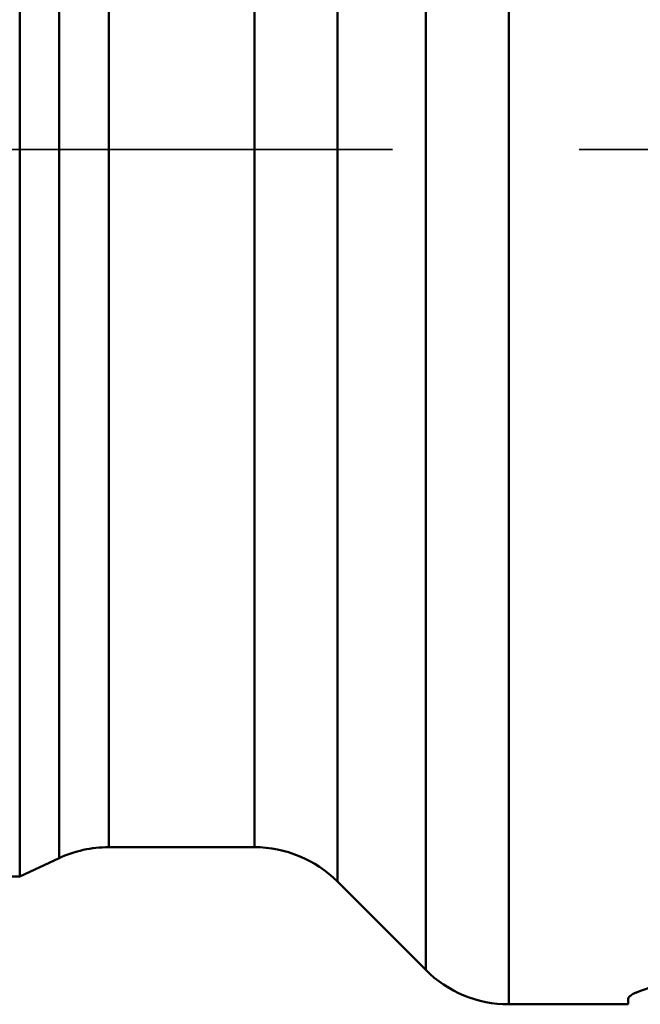
# Model space of a CAD drawing. Units: millimetres. Extents: x -102 to 104, y -21 to 80.
# Drawn here: x 0 to 11, y -18 to -1 of the extents above; entities that cross this region are included whole.
import ezdxf

# ---------------------------------------------------------------- set-up
doc = ezdxf.new("R2010")
doc.units = ezdxf.units.MM
doc.linetypes.add('DASHED2', pattern=[9.525, 6.35, -3.175])
for name, color, linetype, lineweight in [('1', 4, 'Continuous', 50), ('3', 1, 'DASHED2', 35), ('sk1', 4, 'Continuous', 50), ('sk3', 1, 'DASHED2', 35)]:
    doc.layers.add(name, color=color, linetype=linetype, lineweight=lineweight)

msp = doc.modelspace()

# ---------------------------------------------------------------- linework, layer by layer
at = {"layer": '1'}
for p, q in [((8.32842712, 18.05), (8.32842712, -18.05)), ((6.91421356, 17.46421356), (6.91421356, -17.46421356)), ((5.41078644, 15.96078644), (5.41078644, -15.96078644)), ((0, 15.875), (0, -15.875)), ((0.67040626, 15.56238443), (0.67040626, -15.56238443)), ((1.51564279, 15.375), (1.51564279, -15.375)), ((3.99657288, 15.375), (3.99657288, -15.375)), ((3.99657288, -15.375), (1.51564279, -15.375)), ((0.67040626, -15.56238443), (0, -15.875)), ((6.91421356, -17.46421356), (5.41078644, -15.96078644)), ((10.35991515, -18.05), (8.32842712, -18.05)), ((10.35991515, -18.05), (10.35991515, -17.95611489))]:
    msp.add_line(p, q, dxfattribs=at)
for centre, start, end in [((1.51564279, -17.375), 90, 115), ((3.99657288, -17.375), 45, 90), ((8.32842712, -16.05), 225, 270)]:
    msp.add_arc(centre, 2, start, end, dxfattribs=at)
msp.add_open_spline([(10.35991515, -17.95611489), (10.35991516, -17.94341459), (10.37461264, -17.92296116), (10.40079189, -17.90163884), (10.43186686, -17.88189603), (10.47123005, -17.86144438), (10.51915671, -17.84002534), (10.57547174, -17.81792321), (10.66652331, -17.78602597), (10.80040409, -17.74614094), (10.98407319, -17.70042303), (11.19594802, -17.65631237), (11.34679958, -17.63036294), (11.42642998, -17.61793924)], degree=3, knots=[0, 0, 0, 0, 0.0334640736, 0.0587220297, 0.0906958766, 0.1296721715, 0.1757334925, 0.2288799631, 0.2890552012, 0.4298862665, 0.5967713696, 0.7876432607, 1, 1, 1, 1], dxfattribs=at)
at = {"layer": '3'}
msp.add_line((0, -3.5), (39.6, -3.5), dxfattribs=at)
at = {"layer": 'sk1'}
msp.add_line((0, -15.875), (-77.55, -15.875), dxfattribs=at)
at = {"layer": 'sk3'}
msp.add_line((-80.81794919, -3.5), (0, -3.5), dxfattribs=at)

doc.saveas('drawing.dxf')
